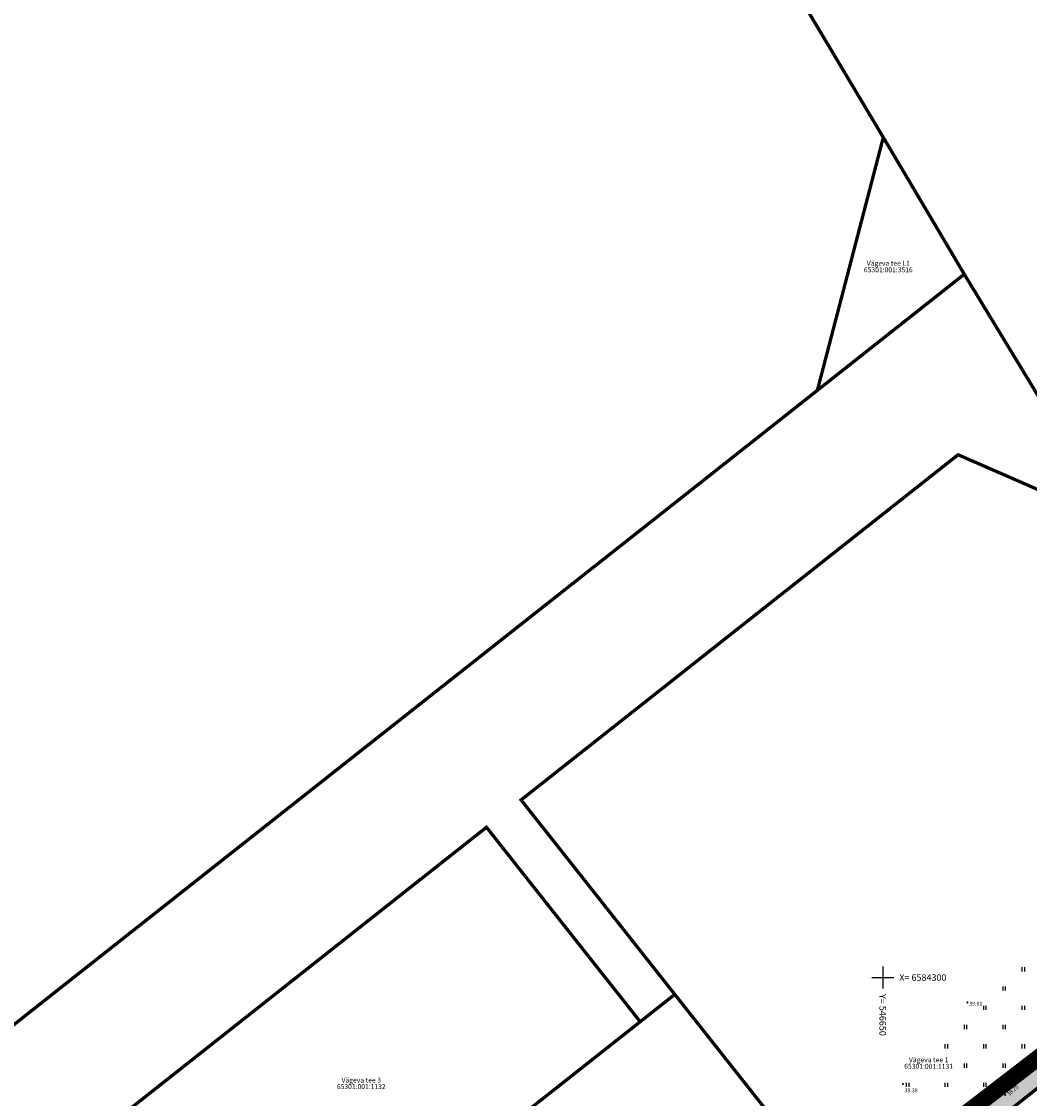
# Model space of a CAD drawing. Units: metres. Extents: x 545213 to 548713, y 6581653 to 6584933.
# Drawn here: x 546494 to 546677, y 6584278 to 6584474 of the extents above; entities that cross this region are included whole.
import ezdxf
from ezdxf.enums import TextEntityAlignment as Align

# ---------------------------------------------------------------- set-up
doc = ezdxf.new("R2010")
doc.units = ezdxf.units.M
doc.header["$MEASUREMENT"] = 0
for name, pattern in [('DASHDOT', [8, 4, -2, 0, -2]), ('KATASTRIPIIR', [7, 4, -1, 1, -1]), ('KRAAVIPERV', [0.02001, 0.01, -1e-05, 0.01])]:
    doc.linetypes.add(name, pattern=pattern)
doc.layers.add('Dp.ala', color=7, linetype='DASHDOT', lineweight=0, true_color=0x0d0d0d)
for name, color, linetype in [('HALJASTUS', 92, 'Continuous'), ('KORGUS-EH2000', 32, 'Continuous'), ('PIIR', 240, 'Continuous'), ('VEEKOGU', 140, 'Continuous'), ('VORK', 7, 'Continuous')]:
    doc.layers.add(name, color=color, linetype=linetype)
doc.styles.add('ITALIC', font='italic.shx')
doc.styles.add('romanc', font='romanc.shx')

# ---------------------------------------------------------------- blocks, each defined once
blk = doc.blocks.new('VKORIS')
at = {"color": 0, "linetype": 'Continuous'}
for p, q in [((0, 4), (0, -4)), ((-4, 0), (4, 0))]:
    blk.add_line(p, q, dxfattribs=at)
blk = doc.blocks.new('HEIN')
at = {"color": 0, "linetype": 'Continuous'}
for p, q in [((-0.46, 0.76), (-0.46, -0.76)), ((0.46, 0.76), (0.46, -0.76))]:
    blk.add_line(p, q, dxfattribs=at)

msp = doc.modelspace()

# ---------------------------------------------------------------- hatches: boundary and pattern name
at = {"layer": 'VEEKOGU', "ltscale": 0.5, "true_color": 0xadddf7, "transparency": 33554687}
h = msp.add_hatch(color=141, dxfattribs=at)
h.dxf.hatch_style = 1
h.paths.add_polyline_path([(546803.78, 6584214.21), (546789.83, 6584236.6), (546777.71, 6584256.05), (546765.58, 6584274.71), (546749.35, 6584296.46), (546736.69, 6584317.69), (546723.14, 6584338.83), (546722.36, 6584340.13), (546720.01, 6584338.28), (546724.89, 6584330.53), (546728.01, 6584323.25), (546724.41, 6584319.69), (546721.44, 6584317.22), (546714.7, 6584312.15), (546701.77, 6584302.2), (546686.48, 6584289.83), (546671.69, 6584279.76), (546663.67, 6584274.08), (546662.87, 6584272.06), (546579.14, 6584208.49), (546555.09, 6584189.12), (546552.5, 6584186.16), (546551.31, 6584184.77), (546551.53, 6584182.88), (546553.04, 6584181.52), (546555.07, 6584181.12), (546560.58, 6584186.1), (546572.99, 6584195.55), (546693.46, 6584292.21), (546700.93, 6584298.21), (546716.7, 6584310.33), (546725.96, 6584317.82), (546729.78, 6584320.78), (546740.33, 6584305.29), (546748.77, 6584291.99), (546759.12, 6584277.67), (546769.37, 6584263.69), (546778.54, 6584248.63), (546800.92, 6584212.47), (546815.74, 6584189.83), (546828.23, 6584168.64), (546840.67, 6584148.51), (546852.57, 6584129.68), (546867.3, 6584106.7), (546869.56, 6584108.2), (546855.66, 6584130.89), (546843.77, 6584149.85), (546831.03, 6584170.47), (546817.91, 6584191.04)])

# ---------------------------------------------------------------- linework, layer by layer
at = {"layer": 'Dp.ala', "color": 158, "ltscale": 3, "true_color": 0x002a38, "const_width": 3, "flags": 128}
msp.add_lwpolyline([(546852.78, 6584152.36), (546738.87, 6584332.06), (546522.87, 6584165.93), (546441.77, 6584097.37), (546112.56, 6583836.36), (545988.77, 6583870.32), (545984.48, 6583810.42), (545899.64, 6583781.42), (545915.82, 6583740.83), (545866.58, 6583708.52), (545986.12, 6583625.37), (546023.03, 6583601.7), (546138.44, 6583541.74), (546828.18, 6584087.65), (546852.78, 6584152.36)], dxfattribs=at)
at = {"layer": 'KORGUS-EH2000', "linetype": 'Continuous', "lineweight": 0}
for centre in [(546665.37, 6584295.47), (546653.67, 6584280.65), (546671.69, 6584279.76), (546672.25, 6584278.7)]:
    msp.add_circle(centre, 0.1, dxfattribs=at)
at = {"layer": 'PIIR', "color": 36, "ltscale": 0.5, "const_width": 0.6}
for points in [[(546619.92, 6584503.16), (546650.1, 6584452.54), (546664.8, 6584427.7), (546692.27, 6584382.43), (546729.75, 6584320.64), (546738.1, 6584327.1), (546850.12, 6584151.71), (546908.62, 6584061.04), (546941.23, 6584010.52), (546953.8, 6583991), (547059.02, 6583826.55), (547064.04, 6583818.66), (547090.31, 6583777.29), (547113.76, 6583740.38), (547118.15, 6583733.76), (547160.88, 6583666.61), (547200.54, 6583604.27)], [(546638.13, 6584406.61), (546664.8, 6584427.7), (546650.1, 6584452.54), (546638.13, 6584406.61)], [(546491.19, 6584258.62), (546504.72, 6584269.31), (546578.08, 6584327.28), (546605.98, 6584291.97), (546612.26, 6584296.93), (546584.36, 6584332.24), (546663.68, 6584394.92), (546692.27, 6584382.43), (546664.8, 6584427.7), (546638.13, 6584406.61), (546611.21, 6584385.33), (546581.5, 6584361.88), (546455.06, 6584262.02)], [(546584.36, 6584332.24), (546612.26, 6584296.93), (546645.82, 6584254.45), (546729.75, 6584320.64), (546692.27, 6584382.43), (546663.68, 6584394.92), (546584.36, 6584332.24)], [(546140.19, 6583855.5), (546290.51, 6583665.37), (546579.86, 6583895.71), (546647.61, 6583948.91), (546663.38, 6583961.32), (546724.24, 6584009.15), (546739.99, 6584021.51), (546792.85, 6584063.06), (546826.26, 6584089.31), (546850.12, 6584151.71), (546738.1, 6584327.1), (546729.75, 6584320.64), (546645.82, 6584254.45), (546560.53, 6584187.16), (546518.95, 6584154.38), (546489.72, 6584131.33), (546463.96, 6584111.02), (546444.32, 6584095.52), (546393, 6584055.05), (546340.59, 6584013.71), (546286.44, 6583971), (546220.63, 6583919.09)], [(546504.72, 6584269.31), (546532.62, 6584234.01), (546605.98, 6584291.97), (546578.08, 6584327.28), (546504.72, 6584269.31)], [(546605.98, 6584291.97), (546532.62, 6584234.01), (546525.6, 6584193.14), (546560.53, 6584187.16), (546645.82, 6584254.45), (546612.26, 6584296.93), (546605.98, 6584291.97)]]:
    msp.add_lwpolyline(points, dxfattribs=at)
at = {"layer": 'VEEKOGU', "linetype": 'KRAAVIPERV', "lineweight": 0, "ltscale": 0.5, "flags": 128}
msp.add_lwpolyline([(546721.44, 6584317.22), (546714.7, 6584312.15), (546701.77, 6584302.2), (546686.48, 6584289.83), (546671.69, 6584279.76), (546663.67, 6584274.08), (546662.87, 6584272.06), (546579.14, 6584208.49), (546555.09, 6584189.12), (546552.5, 6584186.16), (546551.31, 6584184.77), (546551.53, 6584182.88), (546553.04, 6584181.52), (546555.07, 6584181.12), (546560.58, 6584186.1), (546572.99, 6584195.55), (546693.46, 6584292.21), (546700.93, 6584298.21), (546716.7, 6584310.33), (546725.96, 6584317.82), (546729.78, 6584320.78), (546740.33, 6584305.29), (546748.77, 6584291.99), (546759.12, 6584277.67), (546769.37, 6584263.69)], dxfattribs=at)

# ---------------------------------------------------------------- block references
at = {"layer": 'HALJASTUS', "xscale": 0.5, "yscale": 0.5, "zscale": 0.5}
for p in [(546675.5, 6584301.5), (546672, 6584298), (546668.5, 6584294.5), (546675.5, 6584294.5), (546665, 6584291), (546672, 6584291), (546661.5, 6584287.5), (546668.5, 6584287.5), (546675.5, 6584287.5), (546665, 6584284), (546672, 6584284), (546654.5, 6584280.5), (546661.5, 6584280.5), (546668.5, 6584280.5)]:
    msp.add_blockref('HEIN', p, dxfattribs=at)
at = {"layer": 'VORK', "xscale": 0.5, "yscale": 0.5, "zscale": 0.5}
msp.add_blockref('VKORIS', (546650, 6584300), dxfattribs=at)

# ---------------------------------------------------------------- texts
at = {"layer": 'KORGUS-EH2000', "linetype": 'Continuous', "style": 'ITALIC'}
for s, p in [('39.01', (546665.69, 6584295.59)), ('39.38', (546653.96, 6584279.87))]:
    msp.add_text(s, height=0.7, dxfattribs=at).set_placement(p, align=Align.TOP_LEFT)
for s, p in [('39.01', (546671.46, 6584280.52)), ('38.25', (546672.47, 6584278.99))]:
    msp.add_text(s, height=0.7, rotation=40.3367, dxfattribs=at).set_placement(p, align=Align.TOP_LEFT)
at = {"layer": 'PIIR', "color": 36, "linetype": 'KATASTRIPIIR', "style": 'romanc'}
for s, p in [('65301:001:3516', (546651.01, 6584428.95)), ('65301:001:1131', (546658.33, 6584284.33)), ('65301:001:1132', (546555.35, 6584280.64))]:
    msp.add_text(s, height=0.9, dxfattribs=at).set_placement(p, align=Align.TOP_CENTER)
for s, p in [('Vägeva tee L1', (546651.01, 6584428.95)), ('Vägeva tee 1', (546658.33, 6584284.33)), ('Vägeva tee 3', (546555.35, 6584280.64))]:
    msp.add_text(s, height=0.9, dxfattribs=at).set_placement(p, align=Align.BOTTOM_CENTER)
at = {"layer": 'VORK', "style": 'romanc'}
msp.add_text('X= 6584300', height=1.2, dxfattribs=at).set_placement((546653, 6584300), align=Align.MIDDLE_LEFT)
msp.add_text('Y= 546650', height=1.2, rotation=270, dxfattribs=at).set_placement((546650, 6584297), align=Align.MIDDLE_LEFT)

doc.saveas('drawing.dxf')
